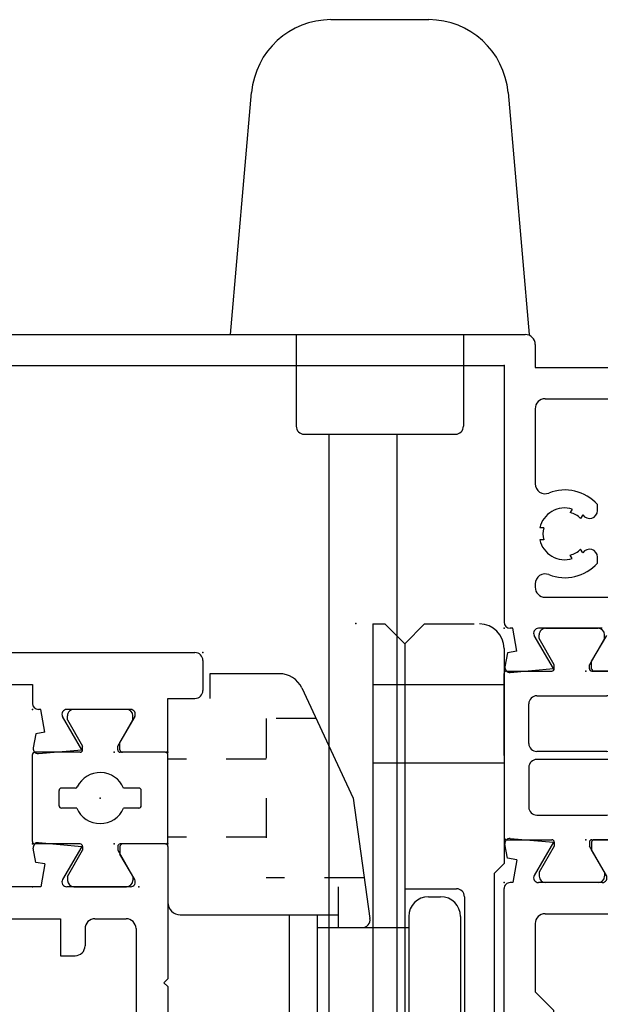
# Model space of a CAD drawing. Extents: x -7.8 to 10.6, y -14.8 to 3.6.
# Drawn here: x 0 to 1.4, y -13.1 to -10.6 of the extents above; entities that cross this region are included whole.
import ezdxf

# ---------------------------------------------------------------- set-up
doc = ezdxf.new("R2010")
doc.units = 0
doc.header["$MEASUREMENT"] = 0
doc.linetypes.add('C_SOLID_M', pattern=[0])
doc.linetypes.add('DSH1', pattern=[0.1, 0.05, -0.05])
doc.layers.get('0').update_dxf_attribs({"color": 8, "linetype": 'C_SOLID_M'})
doc.layers.add('DITTOS', color=7, linetype='C_SOLID_M')

# ---------------------------------------------------------------- blocks, each defined once
blk = doc.blocks.new('D_0034_')
at = {"color": 6, "linetype": 'CONTINUOUS'}
for p, q in [((0.8444, 2.018), (0.8444, 0.287)), ((0.7664, 1.798), (0.7664, 0.34)), ((-0.0033, 0.325), (0.0063, 0.2163)), ((0.0461, 0.3317), (0.0108, 0.3379)), ((0.0502, 0.3085), (0.0461, 0.3317)), ((0.1074, 0.3185), (0.1074, 0.325)), ((0.7664, 0.34), (0.1224, 0.34)), ((0.0502, 0.3085), (0.1074, 0.3185)), ((0.0063, 0.2163), (0.0894, 0.2643)), ((0.1074, 0.0938), (0.1074, 0.2539)), ((0.2188, 0.262), (0.2104, 0.262)), ((0.3294, 0.2404), (0.3294, 0.2507)), ((0.3594, 0.2404), (0.3594, 0.2507)), ((0.6584, 0.262), (0.47, 0.262)), ((0.8194, 0.262), (0.7614, 0.262)), ((0.7614, 0.262), (0.7614, 0)), ((0.1854, 0.237), (0.1854, -0.237)), ((0.6834, 0.237), (0.6834, 0)), ((0.2821, 0.1689), (0.2911, 0.174)), ((0.4067, 0.1689), (0.3977, 0.174)), ((0.2964, 0.1425), (0.3061, 0.148)), ((0.3923, 0.1425), (0.3827, 0.148)), ((0, 0), (0, 0.1143)), ((0.006, 0.1203), (0.0254, 0.1203)), ((0.0894, 0.0834), (0.0254, 0.1203)), ((0.2711, 0.1055), (0.2859, 0.1055)), ((0.4029, 0.1055), (0.4177, 0.1055))]:
    blk.add_line(p, q, dxfattribs=at)
for centre, radius, start, end in [((0.0087, 0.326), 0.012, 80, 185.0122), ((0.1224, 0.325), 0.015, 90, 180), ((0.8194, 0.287), 0.025, 270, 0), ((0.0954, 0.2539), 0.012, 360, 120), ((0.2104, 0.237), 0.025, 90, 180), ((0.2188, 0.237), 0.025, 338.4893, 90), ((0.3444, 0.1875), 0.065, 103.3422, 196.6577), ((0.3444, 0.1875), 0.065, 343.3428, 76.6578), ((0.47, 0.237), 0.025, 90, 201.5107), ((0.6584, 0.237), 0.025, 0, 90), ((0.3444, 0.1875), 0.11, 158.4893, 228.1987), ((0.3444, 0.1875), 0.055, 74.1735, 105.8265), ((0.3444, 0.1875), 0.11, 311.8013, 21.5107), ((0.3444, 0.1875), 0.055, 194.1736, 225.8265), ((0.3444, 0.1875), 0.055, 314.1735, 345.8269), ((0.2859, 0.1255), 0.02, 270, 58.1724), ((0.4029, 0.1255), 0.02, 121.8502, 270), ((0.006, 0.1143), 0.006, 90, 180)]:
    blk.add_arc(centre, radius, start, end, dxfattribs=at)
at = {"linetype": 'CONTINUOUS'}
for p in [(0.1074, 0.34), (0.1074, 0.34), (0.7664, 0.34), (0, 0.135)]:
    blk.add_point(p, dxfattribs=at).dxf.unprotected_set("ltscale", 0)
blk = doc.blocks.new('D_0035_')
at = {"color": 6, "linetype": 'CONTINUOUS'}
for p, q in [((-1.4204, 0.34), (-1.0554, 0.34)), ((-1.0554, 0.34), (-1.0454, 0.33)), ((-1.0354, 0.34), (-1.0454, 0.33)), ((-1.0354, 0.34), (-0.5384, 0.34)), ((-0.5384, 0.34), (-0.5284, 0.33)), ((-0.5184, 0.34), (-0.5284, 0.33)), ((-0.5184, 0.34), (-0.1224, 0.34)), ((-0.1074, 0.3185), (-0.1074, 0.325)), ((-0.0502, 0.3085), (-0.0461, 0.3317)), ((-0.0461, 0.3317), (-0.0108, 0.3379)), ((0.0033, 0.325), (-0.0063, 0.2163)), ((-0.0502, 0.3085), (-0.1074, 0.3185)), ((-1.4824, 0), (-1.4824, 0.278)), ((-1.1924, 0.262), (-1.3794, 0.262)), ((-1.1454, 0.215), (-1.1924, 0.262)), ((-0.9454, 0.215), (-0.8984, 0.262)), ((-0.8984, 0.262), (-0.858, 0.262)), ((-0.7474, 0.2404), (-0.7474, 0.2507)), ((-0.7174, 0.2404), (-0.7174, 0.2507)), ((-0.4284, 0.215), (-0.3814, 0.262)), ((-0.2104, 0.262), (-0.3814, 0.262)), ((-0.1074, 0.0938), (-0.1074, 0.2539)), ((-0.0063, 0.2163), (-0.0894, 0.2643)), ((-1.4044, 0.237), (-1.4044, 0)), ((-0.1854, 0.237), (-0.1854, 0)), ((-1.1454, 0.215), (-0.9454, 0.215)), ((-0.5974, 0.215), (-0.4284, 0.215)), ((-0.7947, 0.1689), (-0.7857, 0.174)), ((-0.6701, 0.1689), (-0.6791, 0.174)), ((-0.7797, 0.1429), (-0.7707, 0.1481)), ((-0.6851, 0.1429), (-0.6941, 0.1481)), ((-0.8057, 0.1055), (-0.7909, 0.1055)), ((-0.6739, 0.1055), (-0.6591, 0.1055)), ((-0.0894, 0.0834), (-0.0254, 0.1203)), ((-0.006, 0.1203), (-0.0254, 0.1203)), ((0, 0), (0, 0.1143)), ((-1.4044, -0.237), (-1.4044, 0)), ((-0.1854, -0.237), (-0.1854, 0)), ((0, 0), (0, -0.1143)), ((-1.4824, 0), (-1.4824, -0.278)), ((-0.1074, -0.0938), (-0.1074, -0.2539)), ((-0.0894, -0.0834), (-0.0254, -0.1203)), ((-0.8057, -0.1055), (-0.7909, -0.1055)), ((-0.6739, -0.1055), (-0.6591, -0.1055)), ((-0.006, -0.1203), (-0.0254, -0.1203)), ((-0.7797, -0.1429), (-0.7707, -0.148)), ((-0.6851, -0.1429), (-0.6941, -0.148)), ((-0.7947, -0.1689), (-0.7857, -0.174)), ((-0.6701, -0.1689), (-0.6791, -0.174)), ((-1.1454, -0.215), (-1.1924, -0.262)), ((-1.1454, -0.215), (-0.9454, -0.215)), ((-0.9454, -0.215), (-0.8984, -0.262)), ((-0.5974, -0.215), (-0.4284, -0.215)), ((-0.4284, -0.215), (-0.3814, -0.262)), ((-0.0063, -0.2163), (-0.0894, -0.2643)), ((0.0033, -0.325), (-0.0063, -0.2163)), ((-0.7474, -0.2404), (-0.7474, -0.2507)), ((-0.7174, -0.2404), (-0.7174, -0.2507)), ((-1.1924, -0.262), (-1.3794, -0.262)), ((-0.8984, -0.262), (-0.858, -0.262)), ((-0.2104, -0.262), (-0.3814, -0.262)), ((-0.0502, -0.3085), (-0.1074, -0.3185)), ((-0.1074, -0.3185), (-0.1074, -0.325)), ((-0.0502, -0.3085), (-0.0461, -0.3317)), ((-1.4204, -0.34), (-1.0554, -0.34)), ((-1.0554, -0.34), (-1.0454, -0.33)), ((-1.0354, -0.34), (-1.0454, -0.33)), ((-1.0354, -0.34), (-0.5384, -0.34)), ((-0.5384, -0.34), (-0.5284, -0.33)), ((-0.5184, -0.34), (-0.5284, -0.33)), ((-0.5184, -0.34), (-0.1224, -0.34)), ((-0.0461, -0.3317), (-0.0108, -0.3379))]:
    blk.add_line(p, q, dxfattribs=at)
for centre, radius, start, end in [((-1.4204, 0.278), 0.062, 90, 180), ((-0.1224, 0.325), 0.015, 360, 90), ((-0.0087, 0.326), 0.012, 354.9878, 100), ((-1.3794, 0.237), 0.025, 90, 180), ((-0.858, 0.237), 0.025, 338.4876, 90), ((-0.7324, 0.1875), 0.065, 103.3422, 196.6606), ((-0.7324, 0.1875), 0.065, 343.3428, 76.6582), ((-0.2104, 0.237), 0.025, 0, 90), ((-0.0954, 0.2539), 0.012, 60, 180), ((-0.7324, 0.1875), 0.11, 158.4876, 228.1987), ((-0.7324, 0.1875), 0.055, 74.174, 105.826), ((-0.5974, 0.19), 0.025, 90, 181.0628), ((-0.7324, 0.1875), 0.055, 194.1769, 225.8288), ((-0.7324, 0.1875), 0.055, 314.1735, 345.8269), ((-0.7324, 0.1875), 0.11, 311.8013, 1.0628), ((-0.7909, 0.1255), 0.02, 270, 0.4809), ((-0.7324, 0.1875), 0.065, 223.3442, 226.5094), ((-0.7909, 0.1258), 0.02, 359.5191, 46.5099), ((-0.6739, 0.1258), 0.02, 133.4901, 180.4809), ((-0.6739, 0.1255), 0.02, 179.5191, 270), ((-0.7324, 0.1875), 0.065, 313.4906, 316.6578), ((-0.006, 0.1143), 0.006, 360, 90), ((-0.0954, 0.0938), 0.012, 180, 300.0001), ((-0.0954, -0.0938), 0.012, 59.9999, 180), ((-0.7324, -0.1875), 0.11, 131.8013, 201.5124), ((-0.7909, -0.1255), 0.02, 359.5191, 90), ((-0.6739, -0.1255), 0.02, 90, 180.4809), ((-0.7324, -0.1875), 0.11, 358.9372, 48.1987), ((-0.006, -0.1143), 0.006, 270, 0), ((-0.7324, -0.1875), 0.055, 134.1735, 165.8264), ((-0.7324, -0.1875), 0.065, 133.4906, 136.6578), ((-0.7909, -0.1258), 0.02, 313.4901, 0.4809), ((-0.7324, -0.1875), 0.055, 14.1731, 45.8265), ((-0.6739, -0.1258), 0.02, 179.5191, 226.5099), ((-0.7324, -0.1875), 0.065, 43.3422, 46.5094), ((-0.7324, -0.1875), 0.065, 163.3423, 256.6578), ((-0.7324, -0.1875), 0.065, 283.3422, 16.6572), ((-0.5974, -0.19), 0.025, 178.9372, 270), ((-1.3794, -0.237), 0.025, 180, 270), ((-0.858, -0.237), 0.025, 270, 21.5124), ((-0.7324, -0.1875), 0.055, 254.1735, 285.8265), ((-0.2104, -0.237), 0.025, 270, 0), ((-0.0954, -0.2539), 0.012, 180, 300), ((-1.4204, -0.278), 0.062, 180, 270), ((-0.1224, -0.325), 0.015, 270, 0), ((-0.0087, -0.326), 0.012, 260, 5.0122)]:
    blk.add_arc(centre, radius, start, end, dxfattribs=at)
at = {"linetype": 'CONTINUOUS'}
for p in [(-0.1074, 0.34), (-0.1074, 0.34), (0, 0.135), (0, 0), (0, -0.135), (-0.1074, -0.34), (-0.1074, -0.34)]:
    blk.add_point(p, dxfattribs=at).dxf.unprotected_set("ltscale", 0)
blk = doc.blocks.new('D_0002_FRAME_TB')
at = {"color": 2, "linetype": 'CONTINUOUS'}
for p, q in [((-0.2116, 0), (-0.4172, 0)), ((-0.4232, -0.12), (-0.4232, -0.006)), ((-0.2116, 0), (-0.006, 0)), ((0, -0.12), (0, -0.006)), ((-0.2416, -0.062), (-0.3412, -0.062)), ((-0.1816, -0.062), (-0.082, -0.062)), ((-0.5046, -0.088), (-0.5146, -0.088)), ((-0.5046, -0.088), (-0.4388, -0.126)), ((-0.3612, -0.258), (-0.3612, -0.082)), ((-0.2216, -0.082), (-0.2216, -0.258)), ((-0.2016, -0.082), (-0.2016, -0.258)), ((-0.062, -0.258), (-0.062, -0.082)), ((0.0814, -0.088), (0.0156, -0.126)), ((0.0814, -0.088), (0.0914, -0.088)), ((-0.5306, -0.236), (-0.5306, -0.104)), ((0.1074, -0.104), (0.1074, -0.236)), ((-0.4292, -0.126), (-0.4388, -0.126)), ((0.006, -0.126), (0.0156, -0.126)), ((-0.4388, -0.214), (-0.5046, -0.252)), ((-0.4292, -0.214), (-0.4388, -0.214)), ((-0.4232, -0.334), (-0.4232, -0.22)), ((0, -0.334), (0, -0.22)), ((0.006, -0.214), (0.0156, -0.214)), ((0.0156, -0.214), (0.0814, -0.252)), ((-0.5046, -0.252), (-0.5146, -0.252)), ((0.0814, -0.252), (0.0914, -0.252)), ((-0.2416, -0.278), (-0.3412, -0.278)), ((-0.1816, -0.278), (-0.082, -0.278)), ((-0.2116, -0.34), (-0.4172, -0.34)), ((-0.2116, -0.34), (-0.006, -0.34))]:
    blk.add_line(p, q, dxfattribs=at)
for centre, radius, start, end in [((-0.4172, -0.006), 0.006, 90, 180), ((-0.006, -0.006), 0.006, 360, 90), ((-0.3412, -0.082), 0.02, 90, 180), ((-0.2416, -0.082), 0.02, 360, 90), ((-0.1816, -0.082), 0.02, 90, 180), ((-0.082, -0.082), 0.02, 360, 90), ((-0.5146, -0.104), 0.016, 90, 180), ((0.0914, -0.104), 0.016, 0, 90), ((-0.4292, -0.12), 0.006, 270, 0), ((0.006, -0.12), 0.006, 180, 270), ((-0.4292, -0.22), 0.006, 0, 90), ((0.006, -0.22), 0.006, 90, 180), ((-0.5146, -0.236), 0.016, 180, 270), ((0.0914, -0.236), 0.016, 270, 0), ((-0.3412, -0.258), 0.02, 180, 270), ((-0.2416, -0.258), 0.02, 270, 0), ((-0.1816, -0.258), 0.02, 180, 270), ((-0.082, -0.258), 0.02, 270, 0), ((-0.4172, -0.334), 0.006, 180, 270), ((-0.006, -0.334), 0.006, 270, 360)]:
    blk.add_arc(centre, radius, start, end, dxfattribs=at)
at = {"linetype": 'CONTINUOUS'}
for p in [(-0.4232, 0), (0, 0), (-0.2116, -0.062), (-0.4232, -0.135), (0, -0.135)]:
    blk.add_point(p, dxfattribs=at).dxf.unprotected_set("ltscale", 0)
blk = doc.blocks.new('D_0033_')
at = {"linetype": 'CONTINUOUS'}
for p in [(-0.34, 0), (-0.34, 0), (-0.34, 0), (-0.34, 0), (-0.34, 0), (-0.34, -0.659), (-0.34, -0.659), (-0.34, -0.659), (-0.34, -0.659), (-0.34, -0.659), (-0.34, -0.659), (-0.34, -0.659), (-0.34, -0.659), (-0.34, -0.659), (-0.34, -0.659), (-0.135, -0.7664), (-0.135, -0.7664), (-0.135, -0.7664), (-0.135, -0.7664), (-0.135, -0.7664), (-0.135, -0.7664), (-0.135, -1.1896), (-0.135, -1.1896), (-0.34, -1.297), (-0.34, -1.297)]:
    blk.add_point(p, dxfattribs=at).dxf.unprotected_set("ltscale", 0)
at = {"layer": 'DITTOS', "linetype": 'CONTINUOUS'}
for name, p, rotation in [('D_0034_', (0, -0.7664), 90), ('D_0002_FRAME_TB', (0, -1.1896), 270), ('D_0035_', (0, -1.1896), 90)]:
    blk.add_blockref(name, p, dxfattribs=dict(at, rotation=rotation)).dxf.unprotected_set("ltscale", 0)
blk = doc.blocks.new('D_0014_')
at = {"color": 6, "linetype": 'CONTINUOUS'}
for p, q in [((-1.41, 0.626), (-1.41, -0.542)), ((-1.246, 0.626), (-1.41, 0.626)), ((-0.833, 0.626), (-0.833, 0.465)), ((-0.6809, 0.626), (-0.833, 0.626)), ((-1.215, 0.595), (-1.215, 0.5653)), ((-0.65, 0.595), (-0.65, 0.5653)), ((-1.348, 0.556), (-1.348, 0.465)), ((-1.2149, 0.5654), (-1.3479, 0.5561)), ((-0.6499, 0.5654), (-0.7829, 0.5561)), ((-0.7829, 0.556), (-0.7829, 0.465)), ((-1.348, 0.465), (-0.833, 0.465)), ((-0.7829, 0.465), (-0.1324, 0.465)), ((-0.1074, 0.1836), (-0.1074, 0.44)), ((-1.33, 0.385), (-1.33, 0.135)), ((-0.1874, 0.385), (-1.33, 0.385)), ((-0.1874, 0.385), (-0.1874, 0.135)), ((-0.0461, 0.1967), (-0.0108, 0.2029)), ((-0.0502, 0.1735), (-0.1074, 0.1836)), ((-0.0502, 0.1735), (-0.0461, 0.1967)), ((0.0033, 0.19), (-0.0063, 0.0813)), ((-1.237, 0.135), (-1.33, 0.135)), ((-1.237, 0.135), (-1.237, 0.098)), ((-0.9664, 0.135), (-0.9057, 0.135)), ((-0.9057, 0.135), (-0.8855, 0.0999)), ((-0.7903, 0.135), (-0.8105, 0.0999)), ((-0.7296, 0.135), (-0.7903, 0.135)), ((-0.1874, 0.135), (-0.2804, 0.135)), ((-0.2804, 0.135), (-0.2804, 0.098)), ((-0.0063, 0.0813), (-0.0894, 0.1293)), ((-0.1074, -0.0412), (-0.1074, 0.1189)), ((-0.9006, 0.0885), (-0.8916, 0.0832)), ((-0.7954, 0.0884), (-0.8044, 0.0832)), ((-1.262, 0.073), (-1.305, 0.073)), ((-0.9206, 0.0538), (-0.9116, 0.0486)), ((-0.7754, 0.0538), (-0.7844, 0.0486)), ((-0.2124, 0.073), (-0.2554, 0.073)), ((-1.33, 0.048), (-1.33, -0.03)), ((-0.1874, 0.048), (-0.1874, -0.03)), ((-0.0894, -0.0516), (-0.0254, -0.0147)), ((-0.006, -0.0147), (-0.0254, -0.0147)), ((0, -0.129), (0, -0.0207)), ((-0.868, -0.0268), (-0.868, -0.0373)), ((-0.828, -0.0268), (-0.828, -0.0373)), ((-1.0159, -0.055), (-1.305, -0.055)), ((-0.2124, -0.055), (-0.6802, -0.055)), ((-0.858, -0.135), (-1.33, -0.135)), ((-1.33, -0.542), (-1.33, -0.135)), ((-0.858, -0.135), (-0.848, -0.125)), ((-0.838, -0.135), (-0.848, -0.125)), ((-0.358, -0.135), (-0.838, -0.135)), ((-0.358, -0.135), (-0.348, -0.125)), ((-0.338, -0.135), (-0.348, -0.125)), ((-0.006, -0.135), (-0.3381, -0.135)), ((-1.151, -0.468), (-1.151, -0.647)), ((-1.133, -0.448), (-1.131, -0.448)), ((-1.231, -0.4742), (-1.231, -0.562)), ((-1.0185, -0.667), (-1.0185, -0.4742)), ((-1.071, -0.51), (-1.071, -0.516)), ((-1.0709, -0.5159), (-1.0609, -0.5459)), ((-1.071, -0.546), (-1.061, -0.546)), ((-1.0709, -0.5459), (-1.0609, -0.5759)), ((-1.285, -0.587), (-1.256, -0.587)), ((-1.071, -0.576), (-1.061, -0.576)), ((-1.0709, -0.5759), (-1.0609, -0.6059)), ((-1.071, -0.606), (-1.061, -0.606)), ((-1.0709, -0.6059), (-1.0609, -0.6359)), ((-1.071, -0.636), (-1.061, -0.636)), ((-1.285, -0.667), (-1.171, -0.667)), ((-1.0185, -0.667), (-1.04, -0.667))]:
    blk.add_line(p, q, dxfattribs=at)
for centre, radius, start, end in [((-1.246, 0.595), 0.031, 360, 90), ((-0.6809, 0.595), 0.031, 360, 90), ((-0.1324, 0.44), 0.025, 0, 90), ((-0.0087, 0.1911), 0.012, 354.9878, 100), ((-0.848, 0.035), 0.155, 139.8227, 201.1672), ((-0.848, 0.035), 0.155, 338.8328, 40.1773), ((-0.0954, 0.1189), 0.012, 60, 180), ((-0.848, 0.035), 0.075, 119.9999, 134.5336), ((-0.848, 0.035), 0.075, 45.4664, 60.0001), ((-1.262, 0.098), 0.025, 270, 360), ((-0.848, 0.035), 0.065, 132.0798, 167.9207), ((-0.848, 0.035), 0.065, 12.0802, 47.9202), ((-0.2554, 0.098), 0.025, 180, 270), ((-1.305, 0.048), 0.025, 90, 180), ((-0.848, 0.035), 0.075, 165.4666, 254.5339), ((-0.848, 0.035), 0.075, 285.4661, 14.5341), ((-0.2124, 0.048), 0.025, 360, 90), ((-1.0159, -0.03), 0.025, 270, 21.1649), ((-0.6802, -0.03), 0.025, 158.8351, 270), ((-0.006, -0.0207), 0.006, 360, 90), ((-1.305, -0.03), 0.025, 180, 270), ((-0.848, 0.035), 0.065, 252.0799, 270), ((-0.848, 0.035), 0.065, 270, 287.9202), ((-0.2124, -0.03), 0.025, 270, 360), ((-0.0954, -0.0412), 0.012, 180, 300.0001), ((-0.006, -0.129), 0.006, 270, 360), ((-1.1247, -0.4742), 0.1062, 360, 180), ((-1.131, -0.468), 0.02, 90, 180), ((-1.133, -0.51), 0.062, 360, 90), ((-1.285, -0.542), 0.125, 180, 270), ((-1.285, -0.542), 0.045, 180, 270), ((-1.256, -0.562), 0.025, 270, 360), ((-1.04, -0.636), 0.031, 180, 270), ((-1.171, -0.647), 0.02, 270, 0)]:
    blk.add_arc(centre, radius, start, end, dxfattribs=at)
at = {"linetype": 'CONTINUOUS'}
for p in [(-0.1074, 0.205), (-0.1074, 0.205), (-0.1074, 0.205), (0, 0), (-1.41, -0.135), (0, -0.135), (-1.151, -0.667)]:
    blk.add_point(p, dxfattribs=at).dxf.unprotected_set("ltscale", 0)
blk = doc.blocks.new('D_0015_')
at = {"color": 6, "linetype": 'CONTINUOUS'}
for p, q in [((0.2299, 1.181), (0.1899, 1.181)), ((0.1699, 1.161), (0.1699, 0.205)), ((0.2499, 1.161), (0.2499, -0.203)), ((0.0461, 0.1967), (0.0108, 0.2029)), ((0.1699, 0.205), (0.1224, 0.205)), ((-0.0033, 0.19), (0.0063, 0.0813)), ((0.0502, 0.1735), (0.0461, 0.1967)), ((0.0502, 0.1735), (0.1074, 0.1836)), ((0.1074, 0.1836), (0.1074, 0.19)), ((0.0063, 0.0813), (0.0894, 0.1293)), ((0.1074, -0.0412), (0.1074, 0.1189)), ((0, -0.129), (0, -0.0207)), ((0.006, -0.0147), (0.0254, -0.0147)), ((0.0894, -0.0516), (0.0254, -0.0147)), ((0.006, -0.135), (0.1349, -0.135)), ((0.1349, -0.135), (0.1349, -0.203)), ((0.2299, -0.223), (0.1549, -0.223))]:
    blk.add_line(p, q, dxfattribs=at)
for centre, radius, start, end in [((0.1899, 1.161), 0.02, 90, 180), ((0.2299, 1.161), 0.02, 360, 90), ((0.0087, 0.1911), 0.012, 80, 185.0122), ((0.1224, 0.19), 0.015, 90, 180), ((0.0954, 0.1189), 0.012, 360, 120), ((0.006, -0.0207), 0.006, 90, 180), ((0.0954, -0.0412), 0.012, 239.9999, 0), ((0.006, -0.129), 0.006, 180, 270), ((0.1549, -0.203), 0.02, 180, 270), ((0.2299, -0.203), 0.02, 270, 360)]:
    blk.add_arc(centre, radius, start, end, dxfattribs=at)
at = {"linetype": 'CONTINUOUS'}
for p in [(0.1699, 1.181), (0.1079, 0.806), (0.1074, 0.205), (0.1074, 0.205), (0, 0), (0, -0.135), (0.2499, -0.223)]:
    blk.add_point(p, dxfattribs=at).dxf.unprotected_set("ltscale", 0)
blk = doc.blocks.new('D_0005_SASH_TB')
at = {"color": 2, "linetype": 'CONTINUOUS'}
for p, q in [((-0.2302, 0.22), (-0.2302, 0.334)), ((-0.2242, 0.34), (-0.006, 0.34)), ((0, 0.22), (0, 0.334)), ((-0.1341, 0.273), (-0.0961, 0.273)), ((-0.3116, 0.252), (-0.3216, 0.252)), ((-0.3116, 0.252), (-0.2458, 0.214)), ((-0.1401, 0.2289), (-0.1401, 0.267)), ((-0.0901, 0.2328), (-0.0901, 0.267)), ((0.0814, 0.252), (0.0156, 0.214)), ((0.0814, 0.252), (0.0914, 0.252)), ((-0.3376, 0.236), (-0.3376, 0.104)), ((0.1074, 0.104), (0.1074, 0.236)), ((-0.2362, 0.214), (-0.2458, 0.214)), ((0.006, 0.214), (0.0156, 0.214)), ((-0.2458, 0.126), (-0.3116, 0.088)), ((-0.2362, 0.126), (-0.2458, 0.126)), ((0.006, 0.126), (0.0156, 0.126)), ((0.0156, 0.126), (0.0814, 0.088)), ((-0.2302, 0.006), (-0.2302, 0.12)), ((-0.1401, 0.073), (-0.1401, 0.1111)), ((-0.0901, 0.073), (-0.0901, 0.1111)), ((0, 0.006), (0, 0.12)), ((-0.3116, 0.088), (-0.3216, 0.088)), ((0.0814, 0.088), (0.0914, 0.088)), ((-0.1341, 0.067), (-0.0961, 0.067)), ((-0.2242, 0), (-0.006, 0))]:
    blk.add_line(p, q, dxfattribs=at)
for centre, radius, start, end in [((-0.2242, 0.334), 0.006, 90, 180), ((-0.006, 0.334), 0.006, 360, 90), ((-0.1341, 0.267), 0.006, 90, 180), ((-0.0961, 0.267), 0.006, 360, 90), ((-0.3216, 0.236), 0.016, 90, 180), ((0.0914, 0.236), 0.016, 360, 90), ((-0.1151, 0.17), 0.064, 112.995, 247.005), ((-0.0841, 0.2328), 0.006, 180, 243.7037), ((-0.1151, 0.17), 0.064, 292.995, 63.7129), ((-0.2362, 0.22), 0.006, 270, 0), ((0.006, 0.22), 0.006, 180, 270), ((-0.2362, 0.12), 0.006, 360, 90), ((0.006, 0.12), 0.006, 90, 180), ((-0.3216, 0.104), 0.016, 180, 270), ((0.0914, 0.104), 0.016, 270, 0), ((-0.1341, 0.073), 0.006, 180, 270), ((-0.0961, 0.073), 0.006, 270, 360), ((-0.2242, 0.006), 0.006, 180, 270), ((-0.006, 0.006), 0.006, 270, 360)]:
    blk.add_arc(centre, radius, start, end, dxfattribs=at)
at = {"linetype": 'CONTINUOUS'}
for p in [(-0.2302, 0.34), (-0.1151, 0.17), (-0.2302, 0.135), (0, 0.135), (-0.3376, 0.073), (0, 0)]:
    blk.add_point(p, dxfattribs=at).dxf.unprotected_set("ltscale", 0)
blk = doc.blocks.new('D_0013_')
at = {"linetype": 'CONTINUOUS'}
for p in [(0.062, 0.375), (0, 0), (0, 0), (0, 0), (-0.4455, -0.601), (-0.4455, -0.601), (-0.4455, -0.601), (-0.4455, -0.601), (-0.4455, -0.601), (-0.4455, -0.601), (-0.4455, -0.601), (-0.4455, -0.601), (-0.4455, -0.601), (-0.0005, -0.601), (-0.0005, -0.601), (-0.0005, -0.601), (-0.0005, -0.601), (-0.0005, -0.601), (-0.0005, -0.601), (-0.0005, -0.601), (-0.0005, -0.601), (-0.3381, -0.806), (-0.3381, -0.806), (-0.3381, -0.806), (-0.3381, -0.806), (-0.3381, -0.806), (-0.3381, -0.806), (-0.3381, -0.806), (-0.1079, -0.806), (-0.1079, -0.806), (-0.1079, -0.806), (-0.1079, -0.806), (-0.1079, -0.806), (-0.1079, -0.806), (-0.1079, -0.806), (-0.1079, -0.806), (-0.1079, -0.806), (-1.748, -0.941), (-0.3381, -0.941), (-0.3381, -0.941), (-0.3381, -0.941), (-0.1079, -0.941), (-0.1079, -0.941), (-0.1079, -0.941), (-0.1079, -0.941), (0.142, -1.029), (0.142, -1.029), (-1.489, -1.473), (-1.489, -1.473)]:
    blk.add_point(p, dxfattribs=at).dxf.unprotected_set("ltscale", 0)
at = {"layer": 'DITTOS', "linetype": 'CONTINUOUS'}
for name, p in [('D_0015_', (-0.1079, -0.806)), ('D_0014_', (-0.3381, -0.806)), ('D_0005_SASH_TB', (-0.1079, -0.941))]:
    blk.add_blockref(name, p, dxfattribs=at).dxf.unprotected_set("ltscale", 0)
blk = doc.blocks.new('*X57')
at = {"color": 9, "linetype": 'CONTINUOUS'}
for p, q in [((-0.0478, -0.104), (-0.0898, -0.062)), ((-0.029, -0.0785), (-0.0456, -0.062)), ((-0.0536, -0.1423), (-0.1067, -0.0893)), ((-0.0659, -0.1743), (-0.1019, -0.1382)), ((-0.0782, -0.2062), (-0.1148, -0.1695)), ((-0.0933, -0.2352), (-0.1247, -0.2038)), ((-0.1095, -0.2633), (-0.1368, -0.236)), ((-0.1257, -0.2913), (-0.1507, -0.2663)), ((-0.1418, -0.3193), (-0.1646, -0.2965)), ((-0.158, -0.3473), (-0.1785, -0.3268)), ((-0.1786, -0.371), (-0.1915, -0.358))]:
    blk.add_line(p, q, dxfattribs=at).dxf.unprotected_set("ltscale", 0)
blk = doc.blocks.new('D_0021_')
at = {"color": 9, "linetype": 'CONTINUOUS'}
for p, q in [((0, 0.205), (0.025, 0.205)), ((0, 0), (0, 0.205)), ((0.025, 0.18), (0.025, 0.205)), ((0.025, 0.18), (0.095, 0.1396)), ((0.025, 0), (0.025, 0.1511)), ((0.025, 0.1511), (0.0825, 0.1179)), ((0.095, 0.1396), (0.0825, 0.1179)), ((-0.109, 0), (0, 0)), ((-0.109, -0.062), (-0.109, 0)), ((0.025, 0), (0.1256, 0)), ((0.1256, -0.031), (0.1256, 0)), ((-0.109, -0.0837), (-0.109, -0.062)), ((-0.109, -0.062), (0.0946, -0.062)), ((-0.0235, -0.0705), (-0.0235, -0.062)), ((-0.192, -0.3563), (-0.1293, -0.2197)), ((-0.1698, -0.3678), (-0.0814, -0.2146))]:
    blk.add_line(p, q, dxfattribs=at)
for centre, radius, start, end in [((0.0946, -0.031), 0.031, 270, 360), ((-0.0545, -0.0705), 0.031, 291.4209, 360), ((-0.078, -0.0837), 0.031, 180, 224.5169), ((-0.119, -0.124), 0.0265, 360, 44.5169), ((-0.0335, -0.124), 0.0265, 111.421, 221.5906), ((-0.119, -0.124), 0.0265, 292.7983, 0), ((-0.2979, -0.0896), 0.25, 330, 347.9917), ((-0.3565, -0.1154), 0.25, 335.3508, 352.4126), ((-0.1806, -0.3615), 0.0125, 155.3508, 330)]:
    blk.add_arc(centre, radius, start, end, dxfattribs=at)
at = {"linetype": 'CONTINUOUS'}
for p in [(1.0338, 1.2269), (1.0338, 1.2269), (0, 0.205), (0, 0.205), (-0.109, 0), (0, 0), (0.025, 0)]:
    blk.add_point(p, dxfattribs=at).dxf.unprotected_set("ltscale", 0)
at = {"color": 9, "linetype": 'CONTINUOUS'}
blk.add_blockref('*X57', (0, 0), dxfattribs=at).dxf.unprotected_set("ltscale", 0)
blk = doc.blocks.new('D_0010_')
at = {"linetype": 'CONTINUOUS'}
for p in [(-0.6605, 0.812), (-0.6605, 0.812), (-0.6605, 0.812), (-0.6605, 0.812), (-0.6605, 0.812), (-0.6605, 0.812), (-0.6605, 0.812), (-0.6605, 0.812), (-0.6605, 0.812), (-0.6605, 0.812), (-0.6605, 0.812), (-0.6605, 0.812), (-0.6605, 0.812), (-0.6605, 0.812), (-0.6605, 0.812), (-0.6605, 0.812), (-0.6605, 0.812), (-0.6605, 0.812), (-0.6605, 0.812), (-0.6605, 0.812), (-0.6605, 0.812), (-0.2155, 0.812), (-0.2155, 0.812), (-0.2155, 0.812), (-0.2155, 0.812), (-0.2155, 0.812), (-0.2155, 0.812), (-0.2155, 0.812), (-0.2155, 0.812), (-0.2155, 0.812), (-0.2155, 0.812), (-0.2155, 0.812), (-0.2155, 0.812), (-0.2155, 0.812), (-0.2155, 0.812), (-0.2155, 0.812), (-0.2155, 0.812), (-0.2155, 0.812), (-0.2155, 0.812), (-0.2155, 0.812), (-0.2155, 0.812), (-0.2155, 0.812), (-0.2155, 0.812), (-0.2155, 0.812), (-0.2155, 0.812), (-0.2155, 0.812), (-0.2155, 0.812), (-0.2155, 0.812), (-0.2155, 0.812), (-0.2155, 0.812), (-0.2155, 0.812), (-0.553, 0.607), (-0.553, 0.607), (-0.553, 0.607), (-0.553, 0.607), (-0.553, 0.607), (-0.553, 0.607), (-0.553, 0.607), (-0.553, 0.607), (-0.553, 0.607), (-0.553, 0.607), (-0.553, 0.607), (-0.553, 0.607), (-0.553, 0.607), (-0.553, 0.607), (-0.553, 0.607), (-0.553, 0.607), (-0.553, 0.607), (-0.553, 0.607), (-0.3229, 0.607), (-0.3229, 0.607), (-0.3229, 0.607), (-0.3229, 0.607), (-0.3229, 0.607), (-0.3229, 0.607), (-0.3229, 0.607), (-0.3229, 0.607), (-0.3229, 0.607), (-0.3229, 0.607), (-0.3229, 0.607), (-0.3229, 0.607), (-0.3229, 0.607), (-0.3229, 0.607), (-0.3229, 0.607), (-0.3229, 0.607), (-0.3229, 0.607), (-0.3229, 0.607), (-0.3229, 0.607), (-0.3229, 0.607), (-0.3229, 0.607), (-0.3229, 0.607), (-0.3229, 0.607), (-0.3229, 0.607), (-0.3229, 0.607), (-0.3229, 0.607), (-0.3229, 0.607), (-0.3229, 0.607), (-0.3229, 0.607), (-0.3229, 0.607), (-0.3229, 0.607), (-0.3229, 0.607), (-0.3229, 0.607), (-0.3229, 0.607), (-0.553, 0.472), (-0.553, 0.472), (-0.553, 0.472), (-0.553, 0.472), (-0.553, 0.472), (-0.553, 0.472), (-0.553, 0.472), (-0.3229, 0.472), (-0.3229, 0.472), (-0.3229, 0.472), (-0.3229, 0.472), (-0.3229, 0.472), (-0.3229, 0.472), (-0.3229, 0.472), (-0.3229, 0.472), (-0.3229, 0.472), (-0.3229, 0.472), (-0.3229, 0.472), (-0.3229, 0.472), (-0.3229, 0.472), (-0.3229, 0.472), (-0.3229, 0.472), (-0.073, 0.384), (-0.073, 0.384), (-0.073, 0.384), (-0.073, 0.384), (-0.073, 0.384), (-0.073, 0.384), (-0.073, 0.384), (0, 0)]:
    blk.add_point(p, dxfattribs=at).dxf.unprotected_set("ltscale", 0)
at = {"layer": 'DITTOS', "linetype": 'CONTINUOUS'}
for name, p in [('D_0013_', (-0.215, 1.413)), ('D_0021_', (-1.704, -0.06))]:
    blk.add_blockref(name, p, dxfattribs=at).dxf.unprotected_set("ltscale", 0)
blk = doc.blocks.new('D_0026_')
at = {"color": 40, "linetype": 'CONTINUOUS'}
for p, q in [((-0.4346, 0.868), (-0.1894, 0.868)), ((-0.6869, 0.0781), (-0.6338, 0.6855)), ((0.0099, 0.6855), (0.0631, 0.0781)), ((-0.522, 0.078), (-0.522, -0.152)), ((-0.102, 0.078), (-0.102, -0.152)), ((-0.502, -0.172), (-0.122, -0.172)), ((-0.44, -0.172), (-0.44, -1.812)), ((-0.269, -0.172), (-0.269, -1.812)), ((-0.5395, -1.3779), (-0.5395, -1.7919)), ((-0.4695, -1.3779), (-0.4695, -1.7919)), ((-0.4695, -1.4099), (-0.2395, -1.4099))]:
    blk.add_line(p, q, dxfattribs=at)
at = {"color": 4, "linetype": 'CONTINUOUS'}
for p, q in [((-0.3295, -0.648), (-0.3295, -1.8694)), ((-0.2995, -0.648), (-0.2495, -0.698)), ((-0.2495, -0.698), (-0.1995, -0.648)), ((-0.2495, -0.698), (-0.2495, -1.8174)), ((0, -0.71), (0, -1.2495)), ((-0.739, -0.773), (-0.739, -0.8349)), ((-0.5642, -0.773), (-0.739, -0.773)), ((-0.5081, -0.8087), (-0.3793, -1.0849)), ((-0.3295, -0.8002), (0, -0.8002)), ((-0.3295, -0.9962), (0, -0.9962)), ((-0.3793, -1.085), (-0.3368, -1.3872)), ((-0.025, -1.2745), (0, -1.2495)), ((-0.025, -1.2745), (-0.025, -1.7995)), ((-0.4166, -1.3073), (-0.4166, -1.4099)), ((-0.2495, -1.3125), (-0.1195, -1.3125)), ((-0.1895, -1.3325), (-0.1595, -1.3325)), ((-0.0995, -1.3325), (-0.0995, -1.8174)), ((-0.813, -1.3779), (-0.4166, -1.3779)), ((-0.2395, -1.3824), (-0.2395, -1.7874)), ((-0.1095, -1.3824), (-0.1095, -1.7874)), ((-0.4125, -1.4099), (-0.3275, -1.4099)), ((-0.4125, -1.4099), (-0.3566, -1.4099))]:
    blk.add_line(p, q, dxfattribs=at)
at = {"linetype": 'CONTINUOUS'}
for p, q in [((-0.3295, -0.648), (-0.2995, -0.648)), ((-0.1995, -0.648), (-0.0755, -0.648))]:
    blk.add_line(p, q, dxfattribs=at)
at = {"color": 4, "linetype": 'DSH1'}
for p, q in [((-0.5975, -0.885), (-0.5975, -1.2849)), ((-0.4725, -0.885), (-0.5975, -0.885)), ((-0.5975, -0.987), (-0.844, -0.987)), ((-0.5975, -1.183), (-0.844, -1.183)), ((-0.3512, -1.285), (-0.5975, -1.285))]:
    blk.add_line(p, q, dxfattribs=at)
at = {"color": 40, "linetype": 'CONTINUOUS'}
for centre, radius, start, end in [((-0.4346, 0.668), 0.2, 90, 174.9994), ((-0.1894, 0.668), 0.2, 5.0006, 90), ((-0.502, -0.152), 0.02, 180, 270), ((-0.122, -0.152), 0.02, 270, 0)]:
    blk.add_arc(centre, radius, start, end, dxfattribs=at)
at = {"color": 4, "linetype": 'CONTINUOUS'}
for centre, radius, start, end in [((-0.062, -0.71), 0.062, 0, 90), ((-0.5642, -0.8349), 0.062, 24.9977, 90), ((-0.1895, -1.3824), 0.05, 90, 180), ((-0.1595, -1.3824), 0.05, 0, 90), ((-0.1195, -1.3325), 0.02, 0, 90), ((-0.813, -1.3469), 0.031, 180, 270), ((-0.3566, -1.39), 0.02, 270, 8)]:
    blk.add_arc(centre, radius, start, end, dxfattribs=at)
at = {"linetype": 'CONTINUOUS'}
blk.add_point((0, 0), dxfattribs=at).dxf.unprotected_set("ltscale", 0)
blk = doc.blocks.new('D_0032_')
at = {"linetype": 'CONTINUOUS'}
for p in [(-0.34, -0.078), (-0.34, -0.078), (-0.34, -0.078), (-0.34, -0.078), (-0.34, -0.078), (-0.34, -0.078), (-0.34, -0.078), (-0.34, -0.078), (-0.34, -0.078), (-0.34, -0.078), (-0.34, -0.078), (-0.34, -0.078), (-0.712, -0.725), (-0.712, -0.725), (-0.34, -0.737), (-0.34, -0.737), (-0.34, -0.737), (-0.34, -0.737), (-0.34, -0.737), (-0.34, -0.737), (-0.34, -0.737), (-0.34, -0.737), (-0.34, -0.737), (-0.34, -0.737), (-0.34, -0.737), (-0.34, -0.737), (-0.34, -0.737), (-0.34, -0.737), (-0.34, -0.737), (-0.34, -0.737), (-0.34, -0.737), (-0.34, -0.737), (-0.34, -0.737), (-0.34, -0.737), (-0.34, -0.737), (-0.34, -0.737), (-0.34, -0.737), (-0.34, -0.737), (-1.096, -0.798), (-1.096, -0.798), (-1.096, -0.798), (-1.096, -0.798), (-1.096, -0.798), (-1.096, -0.798), (-1.096, -0.798), (-0.135, -0.8444), (-0.135, -0.8444), (-0.135, -0.8444), (-0.135, -0.8444), (-0.135, -0.8444), (-0.135, -0.8444), (-0.135, -0.8444), (-0.135, -0.8444), (-0.135, -0.8444), (-0.135, -0.8444), (-0.135, -0.8444), (-0.135, -0.8444), (-0.135, -0.8444), (-0.135, -0.8444), (-0.135, -0.8444), (-1.524, -0.9405), (-1.524, -0.9405), (-1.524, -0.9405), (-1.524, -0.9405), (-1.524, -0.9405), (-1.524, -0.9405), (-1.524, -0.9405), (-1.524, -0.9405), (-1.524, -0.9405), (-1.524, -0.9405), (-1.524, -0.9405), (-1.524, -0.9405), (-1.524, -0.9405), (-1.524, -0.9405), (-1.524, -0.9405), (-1.524, -0.9405), (-1.524, -0.9405), (-1.524, -0.9405), (-1.524, -0.9405), (-1.524, -0.9405), (-1.524, -0.9405), (-1.524, -0.9405), (-1.524, -0.9405), (-1.524, -0.9405), (-1.524, -0.9405), (-1.524, -0.9405), (-1.524, -0.9405), (-1.524, -0.9405), (-1.524, -0.9405), (-1.524, -0.9405), (-1.319, -1.0479), (-1.319, -1.0479), (-1.319, -1.0479), (-1.319, -1.0479), (-1.319, -1.0479), (-1.319, -1.0479), (-1.319, -1.0479), (-1.319, -1.0479), (-1.319, -1.0479), (-1.319, -1.0479), (-1.319, -1.0479), (-1.319, -1.0479), (-1.319, -1.0479), (-1.319, -1.0479), (-1.319, -1.0479), (-1.319, -1.0479), (-1.319, -1.0479), (-1.319, -1.0479), (-1.319, -1.0479), (-1.319, -1.0479), (-1.319, -1.0479), (-1.319, -1.0479), (-1.319, -1.0479), (-1.319, -1.0479), (-1.319, -1.0479), (-1.319, -1.0479), (-1.319, -1.0479), (-1.319, -1.0479), (-1.319, -1.0479), (-1.319, -1.0479), (-1.319, -1.0479), (-1.319, -1.0479), (-1.319, -1.0479), (-1.319, -1.0479), (-1.184, -1.0479), (-1.184, -1.0479), (-1.184, -1.0479), (-1.184, -1.0479), (-1.184, -1.0479), (-1.184, -1.0479), (-1.184, -1.0479), (-1.184, -1.0479), (-1.184, -1.0479), (-1.184, -1.0479), (-1.184, -1.0479), (-1.184, -1.0479), (-1.184, -1.0479), (-1.184, -1.0479), (-1.184, -1.0479), (-1.319, -1.2781), (-1.319, -1.2781), (-1.319, -1.2781), (-1.319, -1.2781), (-1.319, -1.2781), (-1.319, -1.2781), (-1.319, -1.2781), (-1.319, -1.2781), (-1.319, -1.2781), (-1.319, -1.2781), (-1.319, -1.2781), (-1.319, -1.2781), (-1.319, -1.2781), (-1.319, -1.2781), (-1.319, -1.2781), (-1.319, -1.2781), (-1.319, -1.2781), (-1.319, -1.2781), (-1.184, -1.2781), (-1.184, -1.2781), (-1.184, -1.2781), (-1.184, -1.2781), (-1.184, -1.2781), (-1.184, -1.2781), (-1.184, -1.2781), (-0.135, -1.2676), (-0.135, -1.2676), (-0.135, -1.2676), (-0.135, -1.2676), (-0.135, -1.2676), (-0.135, -1.2676), (-0.34, -1.375), (-0.34, -1.375), (-0.34, -1.375), (-0.34, -1.375), (-0.34, -1.375), (-0.34, -1.375), (-1.524, -1.3855), (-1.524, -1.3855), (-1.524, -1.3855), (-1.524, -1.3855), (-1.524, -1.3855), (-1.524, -1.3855), (-1.524, -1.3855), (-1.524, -1.3855), (-1.524, -1.3855), (-1.524, -1.3855), (-1.524, -1.3855), (-1.524, -1.3855), (-1.524, -1.3855), (-1.524, -1.3855), (-1.524, -1.3855), (-1.524, -1.3855), (-1.524, -1.3855), (-1.524, -1.3855), (-1.524, -1.3855), (-1.524, -1.3855), (-1.524, -1.3855)]:
    blk.add_point(p, dxfattribs=at).dxf.unprotected_set("ltscale", 0)
at = {"layer": 'DITTOS', "linetype": 'CONTINUOUS'}
for name, p in [('D_0026_', (-0.34, -0.078)), ('D_0033_', (0, -0.078))]:
    blk.add_blockref(name, p, dxfattribs=at).dxf.unprotected_set("ltscale", 0)
at = {"layer": 'DITTOS', "linetype": 'CONTINUOUS', "rotation": 90}
blk.add_blockref('D_0010_', (-0.712, -0.725), dxfattribs=at).dxf.unprotected_set("ltscale", 0)
blk = doc.blocks.new('D_0007_')
at = {"linetype": 'CONTINUOUS'}
for p in [(-4.8299, -0.0755), (-4.8299, -0.0755), (-4.8299, -0.0755), (-4.8299, -0.0755), (-4.8299, -0.0755), (-4.8299, -0.0755), (-4.8299, -0.0755), (-4.8299, -0.0755), (-4.8299, -0.0755), (-4.8299, -0.0755), (-4.8299, -0.0755), (-4.8299, -0.0755), (-5.2019, -0.7225), (-5.2019, -0.7225), (-4.8299, -0.7345), (-4.8299, -0.7345), (-4.8299, -0.7345), (-4.8299, -0.7345), (-4.8299, -0.7345), (-4.8299, -0.7345), (-4.8299, -0.7345), (-4.8299, -0.7345), (-4.8299, -0.7345), (-4.8299, -0.7345), (-4.8299, -0.7345), (-4.8299, -0.7345), (-4.8299, -0.7345), (-4.8299, -0.7345), (-4.8299, -0.7345), (-4.8299, -0.7345), (-4.8299, -0.7345), (-4.8299, -0.7345), (-4.8299, -0.7345), (-4.8299, -0.7345), (-4.8299, -0.7345), (-4.8299, -0.7345), (-4.8299, -0.7345), (-4.8299, -0.7345), (-5.5859, -0.7955), (-5.5859, -0.7955), (-5.5859, -0.7955), (-5.5859, -0.7955), (-5.5859, -0.7955), (-5.5859, -0.7955), (-5.5859, -0.7955), (-4.6249, -0.8419), (-4.6249, -0.8419), (-4.6249, -0.8419), (-4.6249, -0.8419), (-4.6249, -0.8419), (-4.6249, -0.8419), (-4.6249, -0.8419), (-4.6249, -0.8419), (-4.6249, -0.8419), (-4.6249, -0.8419), (-4.6249, -0.8419), (-4.6249, -0.8419), (-4.6249, -0.8419), (-4.6249, -0.8419), (-4.6249, -0.8419), (-6.0139, -0.938), (-6.0139, -0.938), (-6.0139, -0.938), (-6.0139, -0.938), (-6.0139, -0.938), (-6.0139, -0.938), (-6.0139, -0.938), (-6.0139, -0.938), (-6.0139, -0.938), (-6.0139, -0.938), (-6.0139, -0.938), (-6.0139, -0.938), (-6.0139, -0.938), (-6.0139, -0.938), (-6.0139, -0.938), (-6.0139, -0.938), (-6.0139, -0.938), (-6.0139, -0.938), (-6.0139, -0.938), (-6.0139, -0.938), (-6.0139, -0.938), (-6.0139, -0.938), (-6.0139, -0.938), (-6.0139, -0.938), (-6.0139, -0.938), (-6.0139, -0.938), (-6.0139, -0.938), (-6.0139, -0.938), (-6.0139, -0.938), (-6.0139, -0.938), (-5.8089, -1.0454), (-5.8089, -1.0454), (-5.8089, -1.0454), (-5.8089, -1.0454), (-5.8089, -1.0454), (-5.8089, -1.0454), (-5.8089, -1.0454), (-5.8089, -1.0454), (-5.8089, -1.0454), (-5.8089, -1.0454), (-5.8089, -1.0454), (-5.8089, -1.0454), (-5.8089, -1.0454), (-5.8089, -1.0454), (-5.8089, -1.0454), (-5.8089, -1.0454), (-5.8089, -1.0454), (-5.8089, -1.0454), (-5.8089, -1.0454), (-5.8089, -1.0454), (-5.8089, -1.0454), (-5.8089, -1.0454), (-5.8089, -1.0454), (-5.8089, -1.0454), (-5.8089, -1.0454), (-5.8089, -1.0454), (-5.8089, -1.0454), (-5.8089, -1.0454), (-5.8089, -1.0454), (-5.8089, -1.0454), (-5.8089, -1.0454), (-5.8089, -1.0454), (-5.8089, -1.0454), (-5.8089, -1.0454), (-5.6739, -1.0454), (-5.6739, -1.0454), (-5.6739, -1.0454), (-5.6739, -1.0454), (-5.6739, -1.0454), (-5.6739, -1.0454), (-5.6739, -1.0454), (-5.6739, -1.0454), (-5.6739, -1.0454), (-5.6739, -1.0454), (-5.6739, -1.0454), (-5.6739, -1.0454), (-5.6739, -1.0454), (-5.6739, -1.0454), (-5.6739, -1.0454), (-5.8089, -1.2756), (-5.8089, -1.2756), (-5.8089, -1.2756), (-5.8089, -1.2756), (-5.8089, -1.2756), (-5.8089, -1.2756), (-5.8089, -1.2756), (-5.8089, -1.2756), (-5.8089, -1.2756), (-5.8089, -1.2756), (-5.8089, -1.2756), (-5.8089, -1.2756), (-5.8089, -1.2756), (-5.8089, -1.2756), (-5.8089, -1.2756), (-5.8089, -1.2756), (-5.8089, -1.2756), (-5.8089, -1.2756), (-5.6739, -1.2756), (-5.6739, -1.2756), (-5.6739, -1.2756), (-5.6739, -1.2756), (-5.6739, -1.2756), (-5.6739, -1.2756), (-5.6739, -1.2756), (-4.6249, -1.2651), (-4.6249, -1.2651), (-4.6249, -1.2651), (-4.6249, -1.2651), (-4.6249, -1.2651), (-4.6249, -1.2651), (-6.0139, -1.383), (-6.0139, -1.383), (-6.0139, -1.383), (-6.0139, -1.383), (-6.0139, -1.383), (-6.0139, -1.383), (-6.0139, -1.383), (-6.0139, -1.383), (-6.0139, -1.383), (-6.0139, -1.383), (-6.0139, -1.383), (-6.0139, -1.383), (-6.0139, -1.383), (-6.0139, -1.383), (-6.0139, -1.383), (-6.0139, -1.383), (-6.0139, -1.383), (-6.0139, -1.383), (-6.0139, -1.383), (-6.0139, -1.383), (-6.0139, -1.383), (-4.8299, -1.3725), (-4.8299, -1.3725), (-4.8299, -1.3725), (-4.8299, -1.3725), (-4.8299, -1.3725), (-4.8299, -1.3725)]:
    blk.add_point(p, dxfattribs=at).dxf.unprotected_set("ltscale", 0)
at = {"layer": 'DITTOS', "linetype": 'CONTINUOUS'}
blk.add_blockref('D_0032_', (-4.4899, 0.0025), dxfattribs=at).dxf.unprotected_set("ltscale", 0)

msp = doc.modelspace()

# ---------------------------------------------------------------- block references
at = {"layer": 'DITTOS', "linetype": 'CONTINUOUS'}
msp.add_blockref('D_0007_', (6.0264, -11.3936), dxfattribs=at).dxf.unprotected_set("ltscale", 0)

doc.saveas('drawing.dxf')
